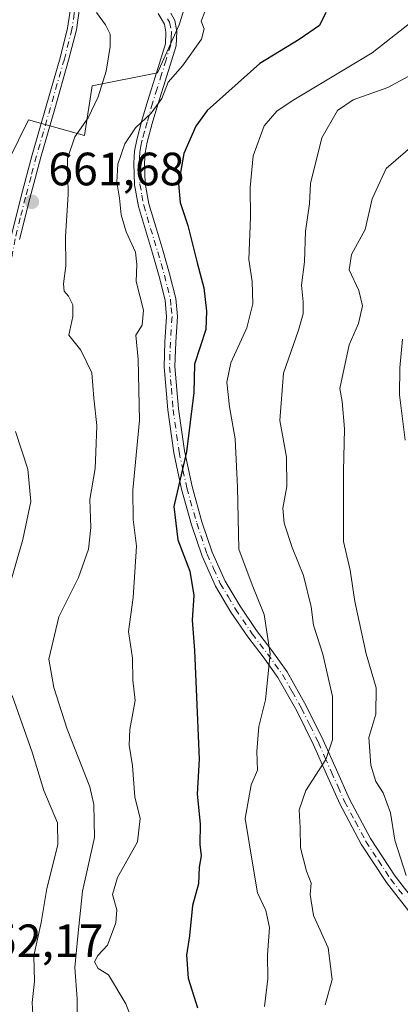
# Model space of a CAD drawing. Units: metres. Extents: x 620809 to 624254, y 4745686 to 4748060.
# Drawn here: x 621776 to 621857, y 4745856 to 4746067 of the extents above; entities that cross this region are included whole.
import ezdxf

# ---------------------------------------------------------------- set-up
doc = ezdxf.new("R2010")
doc.units = ezdxf.units.M
doc.header["$MEASUREMENT"] = 0
doc.linetypes.add('DGN Style 4', pattern=[2.638475, 1.318413, -0.659207, 0.001648, -0.659207])
for name, color, linetype, lineweight in [('Arbolado forestal CxS', 92, 'Continuous', 0), ('Camino Cxs', 7, 'Continuous', 0), ('Camino eje', 30, 'DGN Style 4', 13), ('Curva de nivel maestra', 30, 'Continuous', 30), ('Curva de nivel normal', 30, 'Continuous', 0), ('Punto de cota en terreno', 7, 'Continuous', 0), ('Rótulo de punto de cota en terreno', 7, 'Continuous', 0)]:
    doc.layers.add(name, color=color, linetype=linetype, lineweight=lineweight)
doc.styles.add('Style-Arial', font='txt')

# ---------------------------------------------------------------- blocks, each defined once
blk = doc.blocks.new('5PATER')
at = {"layer": 'Punto de cota en terreno', "linetype": 'Continuous', "lineweight": 0}
h = blk.add_hatch(color=51, dxfattribs=at)
edge = h.paths.add_edge_path()
edge.add_ellipse((0, 0), major_axis=(-0.11, -0.111), ratio=0.999422, start_angle=0, end_angle=360)

msp = doc.modelspace()

# ---------------------------------------------------------------- linework, layer by layer
at = {"layer": 'Arbolado forestal CxS', "color": 92, "linetype": 'Continuous', "lineweight": 0}
for points in [[(621795.9989, 4746195.4439, 674.9041), (621796.5658, 4746182.7949, 677.2868), (621790.2319, 4746143.1939, 669.3737), (621787.2303, 4746118.3161, 665.9293), (621789.8377, 4746096.7991, 665.6498), (621799.0146, 4746088.2043, 667.2514), (621814.3849, 4746080.5177, 668.7006), (621809.7988, 4746065.9271, 667.3941), (621805.1331, 4746055.6631, 667.506), (621791.1369, 4746052.8639, 663.9599), (621789.5013, 4746042.2361, 664.6283), (621777.5268, 4746045.5663, 661.7544), (621775.3631, 4746041.1839, 660.9845), (621764.3253, 4746018.8279, 657.6278), (621763.8157, 4746017.7965, 657.4128), (621756.7355, 4746001.0459, 655.1104), (621752.8723, 4745983.1289, 653.0751), (621743.4365, 4745888.6837, 647.5346)], [(621795.9989, 4746195.4439, 674.9041), (621796.5658, 4746182.7949, 677.2868), (621790.2319, 4746143.1939, 669.3737), (621787.2303, 4746118.3161, 665.9293), (621789.8377, 4746096.7991, 665.6498), (621799.0146, 4746088.2043, 667.2514), (621814.3849, 4746080.5177, 668.7006), (621809.7988, 4746065.9271, 667.3941), (621805.1331, 4746055.6631, 667.506), (621791.1369, 4746052.8639, 663.9599), (621789.5013, 4746042.2361, 664.6283), (621777.5268, 4746045.5663, 661.7544), (621775.3631, 4746041.1839, 660.9845), (621764.3253, 4746018.8279, 657.6278), (621763.8157, 4746017.7965, 657.4128), (621756.7355, 4746001.0459, 655.1104), (621752.8723, 4745983.1289, 653.0751), (621743.4365, 4745888.6837, 647.5346)], [(621796.5658, 4746182.7949, 677.2868), (621790.2319, 4746143.1939, 669.3737), (621787.2303, 4746118.3161, 665.9293), (621789.8377, 4746096.7991, 665.6498), (621799.0146, 4746088.2043, 667.2514), (621814.3849, 4746080.5177, 668.7006), (621809.7988, 4746065.9271, 667.3941), (621805.1331, 4746055.6631, 667.506), (621791.1369, 4746052.8639, 663.9599), (621789.5013, 4746042.2361, 664.6283), (621777.5268, 4746045.5663, 661.7544), (621775.3631, 4746041.1839, 660.9845), (621764.3253, 4746018.8279, 657.6278), (621763.8157, 4746017.7965, 657.4128), (621756.7355, 4746001.0459, 655.1104), (621752.8723, 4745983.1289, 653.0751), (621743.4365, 4745888.6837, 647.5346), (621742.8097, 4745882.4103, 647.4679), (621737.7383, 4745862.5473, 647.5512), (621727.8977, 4745832.9987, 645.2071)], [(621756.6651, 4745847.2821, 650.6573), (621763.4545, 4745872.9191, 652.2071), (621765.2951, 4745890.7329, 653.3584), (621743.4365, 4745888.6837, 647.5346), (621752.8723, 4745983.1289, 653.0751), (621756.7355, 4746001.0459, 655.1104), (621763.8157, 4746017.7965, 657.4128), (621764.3253, 4746018.8279, 657.6278), (621775.3631, 4746041.1839, 660.9845), (621777.5268, 4746045.5663, 661.7544), (621789.5013, 4746042.2361, 664.6283), (621791.1369, 4746052.8639, 663.9599), (621805.1331, 4746055.6631, 667.506), (621809.7988, 4746065.9271, 667.3941), (621814.3849, 4746080.5177, 668.7006), (621799.0146, 4746088.2043, 667.2514), (621789.8377, 4746096.7991, 665.6498), (621787.2303, 4746118.3161, 665.9293), (621790.2319, 4746143.1939, 669.3737), (621796.5658, 4746182.7949, 677.2868)]]:
    msp.add_polyline3d(points, dxfattribs=at)
at = {"layer": 'Camino Cxs', "color": 7, "linetype": 'Continuous', "lineweight": 0}
for points in [[(621773.7301, 4746020.3001, 663.7495), (621775.9501, 4746029.2101, 662.4594), (621778.3401, 4746038.0901, 663.1947), (621781.3201, 4746048.4601, 664.8542), (621784.2901, 4746058.8301, 666.4799), (621785.9101, 4746065.2001, 666.3866), (621786.8501, 4746071.6901, 668.5501)], [(621773.7301, 4746020.3001, 663.7495), (621775.9501, 4746029.2101, 662.4594), (621778.3401, 4746038.0901, 663.1947), (621781.3201, 4746048.4601, 664.8542), (621784.2901, 4746058.8301, 666.4799), (621785.9101, 4746065.2001, 666.3866), (621786.8501, 4746071.6901, 668.5501)], [(621788.7601, 4746071.5201, 668.5056), (621787.7801, 4746064.8201, 665.3223), (621786.1301, 4746058.3301, 665.9167), (621783.1501, 4746047.9301, 664.8469), (621780.1801, 4746037.5801, 664.0786), (621777.7901, 4746028.7301, 663.3309), (621775.6001, 4746019.9001, 666.2837)], [(621788.7601, 4746071.5201, 668.5056), (621787.7801, 4746064.8201, 665.3223), (621786.1301, 4746058.3301, 665.9167), (621783.1501, 4746047.9301, 664.8469), (621780.1801, 4746037.5801, 664.0786), (621777.7901, 4746028.7301, 663.3309), (621775.6001, 4746019.9001, 666.2837)], [(621860.0101, 4745874.7401, 691.0976), (621854.2101, 4745882.1901, 690.8772), (621848.8101, 4745890.4001, 690.4338), (621844.2301, 4745899.0201, 687.908), (621841.3901, 4745905.3501, 687.4344), (621838.5901, 4745911.6901, 687.1357), (621835.0001, 4745918.9701, 685.2204), (621830.9801, 4745926.0901, 682.9268), (621827.8001, 4745930.4901, 681.7374), (621824.5101, 4745934.7901, 681.3328), (621820.9101, 4745940.1201, 680.6123), (621817.6001, 4745945.6701, 677.1227), (621814.7301, 4745952.0901, 676.4267), (621812.4801, 4745958.7901, 677.5765), (621810.3301, 4745966.4501, 679.6975), (621808.6401, 4745974.2201, 677.6446), (621807.3701, 4745983.4101, 678.4106), (621806.6001, 4745992.6501, 678.1552), (621806.7701, 4745998.0101, 678.5816), (621807.1301, 4746003.3901, 676.9943), (621806.7901, 4746006.9201, 676.5756), (621805.5301, 4746011.9701, 675.9279), (621804.1001, 4746016.9701, 674.779), (621802.5901, 4746021.9801, 674.1348), (621801.0901, 4746027.0201, 674.4702), (621800.2401, 4746031.6401, 676.3979), (621800.0701, 4746036.3001, 676.794), (621800.2401, 4746038.8201, 676.9974), (621800.7101, 4746041.2901, 677.3252), (621801.8301, 4746045.3901, 676.3277), (621803.0101, 4746049.4801, 675.0728), (621804.9501, 4746055.6601, 676.8892), (621806.8501, 4746061.8301, 673.6705), (621806.9801, 4746064.3301, 672.7057), (621806.6601, 4746066.0601, 672.3127), (621805.3201, 4746068.3601, 671.6246)], [(621860.0101, 4745874.7401, 691.0976), (621854.2101, 4745882.1901, 690.8772), (621848.8101, 4745890.4001, 690.4338), (621844.2301, 4745899.0201, 687.908), (621841.3901, 4745905.3501, 687.4344), (621838.5901, 4745911.6901, 687.1357), (621835.0001, 4745918.9701, 685.2204), (621830.9801, 4745926.0901, 682.9268), (621827.8001, 4745930.4901, 681.7374), (621824.5101, 4745934.7901, 681.3328), (621820.9101, 4745940.1201, 680.6123), (621817.6001, 4745945.6701, 677.1227), (621814.7301, 4745952.0901, 676.4267), (621812.4801, 4745958.7901, 677.5765), (621810.3301, 4745966.4501, 679.6975), (621808.6401, 4745974.2201, 677.6446), (621807.3701, 4745983.4101, 678.4106), (621806.6001, 4745992.6501, 678.1552), (621806.7701, 4745998.0101, 678.5816), (621807.1301, 4746003.3901, 676.9943), (621806.7901, 4746006.9201, 676.5756), (621805.5301, 4746011.9701, 675.9279), (621804.1001, 4746016.9701, 674.779), (621802.5901, 4746021.9801, 674.1348), (621801.0901, 4746027.0201, 674.4702), (621800.2401, 4746031.6401, 676.3979), (621800.0701, 4746036.3001, 676.794), (621800.2401, 4746038.8201, 676.9974), (621800.7101, 4746041.2901, 677.3252), (621801.8301, 4746045.3901, 676.3277), (621803.0101, 4746049.4801, 675.0728), (621804.9501, 4746055.6601, 676.8892), (621806.8501, 4746061.8301, 673.6705), (621806.9801, 4746064.3301, 672.7057), (621806.6601, 4746066.0601, 672.3127), (621805.3201, 4746068.3601, 671.6246)], [(621807.9901, 4746068.3801, 673.3138), (621808.8601, 4746066.8701, 673.9708), (621809.3001, 4746064.4801, 674.6137), (621809.1501, 4746061.4301, 675.5958), (621807.1501, 4746054.9701, 679.2291), (621805.2301, 4746048.8201, 677.0843), (621804.0601, 4746044.7601, 677.654), (621802.9601, 4746040.7701, 677.8887), (621802.5401, 4746038.5201, 677.4086), (621802.3801, 4746036.2601, 677.5013), (621802.5501, 4746031.8901, 677.8358), (621803.3401, 4746027.5601, 675.3919), (621804.8001, 4746022.6401, 676.3768), (621806.3201, 4746017.6201, 676.4033), (621807.7701, 4746012.5701, 675.5613), (621809.0701, 4746007.3101, 676.3329), (621809.4401, 4746003.4201, 677.5921), (621809.0801, 4745997.9001, 679.2076), (621808.9101, 4745992.7101, 679.1628), (621809.6701, 4745983.6701, 679.8786), (621810.9201, 4745974.6201, 680.262), (621812.5701, 4745967.0101, 680.4489), (621814.6901, 4745959.4701, 679.3626), (621816.8801, 4745952.9401, 677.3458), (621819.6601, 4745946.7401, 679.4846), (621822.8601, 4745941.3601, 682.9092), (621826.3901, 4745936.1401, 683.2894), (621829.6501, 4745931.8601, 684.259), (621832.9301, 4745927.3401, 685.1946), (621837.0401, 4745920.0501, 686.7978), (621840.6901, 4745912.6701, 689.1023), (621843.5001, 4745906.2901, 688.0664), (621846.3001, 4745900.0301, 688.3529), (621850.8001, 4745891.5801, 691.0763), (621856.0901, 4745883.5301, 691.2933), (621861.8201, 4745876.1801, 692.3929)], [(621807.9901, 4746068.3801, 673.3138), (621808.8601, 4746066.8701, 673.9708), (621809.3001, 4746064.4801, 674.6137), (621809.1501, 4746061.4301, 675.5958), (621807.1501, 4746054.9701, 679.2291), (621805.2301, 4746048.8201, 677.0843), (621804.0601, 4746044.7601, 677.654), (621802.9601, 4746040.7701, 677.8887), (621802.5401, 4746038.5201, 677.4086), (621802.3801, 4746036.2601, 677.5013), (621802.5501, 4746031.8901, 677.8358), (621803.3401, 4746027.5601, 675.3919), (621804.8001, 4746022.6401, 676.3768), (621806.3201, 4746017.6201, 676.4033), (621807.7701, 4746012.5701, 675.5613), (621809.0701, 4746007.3101, 676.3329), (621809.4401, 4746003.4201, 677.5921), (621809.0801, 4745997.9001, 679.2076), (621808.9101, 4745992.7101, 679.1628), (621809.6701, 4745983.6701, 679.8786), (621810.9201, 4745974.6201, 680.262), (621812.5701, 4745967.0101, 680.4489), (621814.6901, 4745959.4701, 679.3626), (621816.8801, 4745952.9401, 677.3458), (621819.6601, 4745946.7401, 679.4846), (621822.8601, 4745941.3601, 682.9092), (621826.3901, 4745936.1401, 683.2894), (621829.6501, 4745931.8601, 684.259), (621832.9301, 4745927.3401, 685.1946), (621837.0401, 4745920.0501, 686.7978), (621840.6901, 4745912.6701, 689.1023), (621843.5001, 4745906.2901, 688.0664), (621846.3001, 4745900.0301, 688.3529), (621850.8001, 4745891.5801, 691.0763), (621856.0901, 4745883.5301, 691.2933), (621861.8201, 4745876.1801, 692.3929)]]:
    msp.add_polyline3d(points, dxfattribs=at)
at = {"layer": 'Camino eje', "color": 30, "linetype": 'DGN Style 4', "lineweight": 13}
for points in [[(621786.9875, 4746084.5029, 665.4401), (621788.4535, 4746081.0303, 665.8652), (621788.4535, 4746078.2377, 666.9825), (621787.8551, 4746073.1101, 668.5191), (621787.8051, 4746071.6051, 668.2724), (621787.3351, 4746068.3601, 666.8136), (621786.8451, 4746065.0101, 665.7169), (621785.2101, 4746058.5801, 666.1777), (621782.2351, 4746048.1951, 664.453), (621780.7501, 4746043.0201, 666.0135), (621779.2601, 4746037.8351, 663.6139), (621778.0651, 4746033.4101, 662.3346), (621776.8701, 4746028.9701, 662.8841), (621775.7751, 4746024.5551, 665.0827), (621774.6651, 4746020.1001, 665.0155), (621773.6751, 4746014.6701, 662.7312), (621773.2751, 4746010.9539, 661.686)], [(621807.3251, 4746067.2201, 672.5156), (621807.7601, 4746066.4651, 672.9286), (621808.1401, 4746064.4051, 673.4485), (621808.0751, 4746063.1551, 673.4716), (621808.0001, 4746061.6301, 674.3629), (621807.0001, 4746058.4001, 677.2993), (621806.0501, 4746055.3151, 677.998), (621805.0901, 4746052.2401, 677.0648), (621804.1201, 4746049.1501, 676.1444), (621802.9451, 4746045.0751, 676.8095), (621802.3951, 4746043.0801, 677.3937), (621801.8351, 4746041.0301, 677.4595), (621801.6251, 4746039.9051, 677.3337), (621801.3901, 4746038.6701, 677.1864), (621801.3051, 4746037.4101, 677.0735), (621801.2251, 4746036.2801, 677.1456), (621801.3101, 4746034.0951, 677.3591), (621801.3951, 4746031.7651, 677.0994), (621801.8201, 4746029.4551, 675.8016), (621802.2151, 4746027.2901, 674.5114), (621802.9651, 4746024.7701, 674.767), (621803.6951, 4746022.3101, 675.2538), (621804.4501, 4746019.8051, 675.4138), (621805.2101, 4746017.2951, 675.5069), (621805.9251, 4746014.7951, 675.8594), (621806.6501, 4746012.2701, 675.5519), (621807.2801, 4746009.7451, 675.8742), (621807.9301, 4746007.1151, 676.3232), (621808.1001, 4746005.3501, 676.7538), (621808.2851, 4746003.4051, 677.2696), (621808.1051, 4746000.6451, 678.1519), (621807.9251, 4745997.9551, 679.1926), (621807.8401, 4745995.3601, 679.1607), (621807.7551, 4745992.6801, 678.8671), (621808.1401, 4745988.0601, 678.2621), (621808.5201, 4745983.5401, 679.1746), (621809.7801, 4745974.4201, 678.9565), (621810.6251, 4745970.5351, 679.5861), (621811.4501, 4745966.7301, 680.0356), (621813.5851, 4745959.1301, 678.476), (621815.8051, 4745952.5151, 676.8062), (621817.1951, 4745949.4151, 676.9689), (621818.6301, 4745946.2051, 678.3091), (621820.2851, 4745943.4301, 680.5772), (621821.8851, 4745940.7401, 681.7236), (621825.4501, 4745935.4651, 682.2639), (621827.0951, 4745933.3151, 682.5152), (621828.7251, 4745931.1751, 682.9873), (621830.3151, 4745928.9751, 683.4898), (621831.9551, 4745926.7151, 683.8909), (621834.0101, 4745923.0701, 683.858), (621836.0201, 4745919.5101, 685.9155), (621837.8451, 4745915.8201, 686.6145), (621839.6401, 4745912.1801, 688.0205), (621841.0451, 4745908.9901, 688.5823), (621842.4451, 4745905.8201, 687.5824), (621843.8451, 4745902.6901, 686.8536), (621845.2651, 4745899.5251, 688.0991), (621847.5151, 4745895.3001, 689.0392), (621849.8051, 4745890.9901, 690.7064), (621852.5051, 4745886.8851, 691.6593), (621855.1501, 4745882.8601, 691.0153), (621858.0501, 4745879.1351, 690.6333)]]:
    msp.add_polyline3d(points, dxfattribs=at)
at = {"layer": 'Curva de nivel maestra', "color": 30, "linetype": 'Continuous', "lineweight": 30, "elevation": 675, "flags": 128}
msp.add_lwpolyline([(621841.22, 4746068.5901), (621839.91, 4746065.7501), (621835.53, 4746062.7601), (621827.13, 4746057.6401), (621815.83, 4746047.5301), (621813.39, 4746044.1701), (621810.83, 4746038.3401), (621809.68, 4746031.8501), (621809.99, 4746027.8201), (621811.66, 4746022.9201), (621813.64, 4746014.9201), (621815.08, 4746009.5901), (621815.68, 4746004.5901), (621815.54, 4746000.6101), (621813.13, 4745993.2201), (621812.95, 4745987.1301), (621811.38, 4745974.4201), (621808.7, 4745962.7101), (621809.52, 4745955.6001), (621812.09, 4745948.8501), (621812.97, 4745943.6801), (621812.6, 4745938.3501), (621813.11, 4745931.8601), (621813.68, 4745918.6301), (621814.13, 4745908.5901), (621813.65, 4745901.1001), (621814.31, 4745894.7801), (621814.26, 4745890.3401), (621814.49, 4745887.8801), (621814.11, 4745885.4301), (621813.93, 4745881.8801), (621812.65, 4745877.2601), (621812.02, 4745870.7801), (621811.38, 4745866.6301), (621811.73, 4745861.7101), (621813.71, 4745855.3001)], dxfattribs=at)
at = {"layer": 'Curva de nivel normal', "color": 30, "linetype": 'Continuous', "lineweight": 0, "flags": 128}
for points, elevation in [([(621816.1, 4746070.69), (621814.54, 4746066.68), (621815.14, 4746065.06), (621814.58, 4746062.85), (621810.51, 4746057.16), (621807.42, 4746053.65), (621806.07, 4746050.12), (621803.83, 4746047.02), (621800.46, 4746043.82), (621798.17, 4746040.43), (621796.64, 4746036.08), (621796.42, 4746032.18), (621797.02, 4746028.81), (621797.4, 4746025.19), (621798.46, 4746021.59), (621800.43, 4746017.22), (621800.77, 4746014.56), (621800.59, 4746010.94), (621802.19, 4746004.82), (621801.88, 4746001.6), (621800.52, 4745999.41), (621801.03, 4745994.23), (621801.32, 4745981.25), (621799.88, 4745966.25), (621799.95, 4745959.92), (621800.7, 4745954.25), (621799.97, 4745943.25), (621798.95, 4745935.94), (621799.83, 4745930.25), (621799.88, 4745925.53), (621800.36, 4745921.15), (621799.22, 4745914.92), (621799.09, 4745911.57), (621799.84, 4745907.16), (621800.28, 4745900.5), (621801.42, 4745895.9), (621800.91, 4745890.92), (621796.58, 4745883.25), (621795.56, 4745879.59), (621796.45, 4745876.32), (621796.21, 4745873.51), (621794.43, 4745868.75), (621792.4, 4745866.54), (621791.66, 4745865.17), (621792.48, 4745863.76), (621794.64, 4745862.38), (621798.41, 4745856.2), (621801.46, 4745848.25)], 670), ([(621792.09, 4746068.59), (621794.05, 4746065.92), (621795.05, 4746063.92), (621795.06, 4746061.25), (621794.17, 4746055.98), (621792.47, 4746050.5), (621790.28, 4746045.98), (621787.49, 4746041.92), (621785.88, 4746037.25), (621786.02, 4746029.59), (621785.42, 4746020.59), (621785.5, 4746014.25), (621785.04, 4746010.4), (621785.17, 4746008.86), (621786.1, 4746007.81), (621787.01, 4746005.94), (621787.06, 4746003.43), (621786.2, 4745999.43), (621788.73, 4745996.19), (621791.12, 4745991.39), (621791.5, 4745985.9), (621792.16, 4745980.11), (621791.92, 4745974.36), (621791.82, 4745970.85), (621790.7, 4745964.25), (621790.88, 4745958.25), (621790.41, 4745953.59), (621788.21, 4745947.5), (621784.05, 4745939.07), (621781.86, 4745929.99), (621782.98, 4745923.95), (621785.78, 4745915.05), (621790.64, 4745902.64), (621791.56, 4745898.88), (621791.64, 4745891.79), (621789.13, 4745880.32), (621788.11, 4745870.67), (621787.49, 4745863.94), (621787.96, 4745857.25), (621788.02, 4745849.25)], 665), ([(621828.1, 4745855.58), (621828.84, 4745861.55), (621828.73, 4745866.66), (621829.15, 4745872.52), (621828.37, 4745876.16), (621826.61, 4745879.98), (621825.68, 4745885.47), (621823.96, 4745895.88), (621825.25, 4745903.07), (621826.56, 4745906.25), (621826.43, 4745910.25), (621826.91, 4745915.61), (621828.3, 4745921.32), (621829.34, 4745931.14), (621828.03, 4745939.56), (621825.44, 4745945.92), (621822.62, 4745953.59), (621822.29, 4745966.9), (621821.8, 4745977.2), (621820.59, 4745984.09), (621820.02, 4745989.36), (621820.91, 4745993.51), (621824.33, 4746000.98), (621825.58, 4746006.17), (621825.44, 4746010.96), (621824.74, 4746015.66), (621825.13, 4746024.74), (621825, 4746031.07), (621825.64, 4746037.87), (621828.04, 4746044.25), (621830.76, 4746047.39), (621834.04, 4746049.61), (621851.19, 4746059.91), (621860.13, 4746066.99)], 680), ([(621864.78, 4746058.05), (621854.5, 4746052.48), (621847.06, 4746049.84), (621843.73, 4746047.55), (621840.35, 4746041.74), (621837.93, 4746031.91), (621837.74, 4746027.54), (621836.91, 4746021.7), (621836.65, 4746015.11), (621836, 4746010.12), (621836.38, 4746006.54), (621836.4, 4746003.99), (621835.4, 4746000.48), (621832.18, 4745991.3), (621831.38, 4745981.17), (621832.82, 4745973.28), (621832.85, 4745967.03), (621832.03, 4745962.38), (621832.3, 4745959.19), (621834.04, 4745953.97), (621836.44, 4745947.93), (621838.12, 4745941.25), (621838.58, 4745937.3), (621840.58, 4745931.1), (621842.65, 4745922.04), (621842.7, 4745912.73), (621841.26, 4745908.52), (621836.98, 4745901.92), (621835.51, 4745897.78), (621835.75, 4745893.92), (621835.82, 4745889.59), (621837.08, 4745884.62), (621838.06, 4745882.07), (621837.86, 4745879.58), (621838.58, 4745875.11), (621841.73, 4745868.19), (621842.6, 4745861.39), (621841.08, 4745855.98)], 685), ([(621864.5, 4746044.05), (621854.13, 4746035.11), (621851.19, 4746028.65), (621849.64, 4746022.06), (621846.72, 4746016.73), (621846.21, 4746013.4), (621848.33, 4746009.01), (621849.1, 4746005.69), (621848.25, 4746001.92), (621846.21, 4745997.38), (621844.21, 4745988.04), (621844.77, 4745985.25), (621845.26, 4745979.38), (621845.04, 4745970.27), (621845.05, 4745955.22), (621846.48, 4745949.07), (621847.44, 4745942.35), (621849.91, 4745931.17), (621852.04, 4745923.9), (621851.92, 4745918.22), (621850.48, 4745913.24), (621850.88, 4745907.34), (621851.92, 4745903.82), (621853.51, 4745901.41), (621855.1, 4745897.11), (621856.05, 4745891.27), (621858.42, 4745883.66)], 690), ([(621858.26, 4745976.91), (621857, 4745986.67), (621857.09, 4745992.43), (621857.66, 4745998.6)], 695), ([(621773.34, 4745945.25), (621776.3, 4745955.64), (621778.06, 4745963.82), (621777.37, 4745970.69), (621774.75, 4745978.78)], 660), ([(621778.52, 4745852.59), (621778.29, 4745856.44), (621778.81, 4745860.99), (621778.67, 4745866.44), (621780.26, 4745873.59), (621781.42, 4745880.92), (621783.82, 4745890.25), (621783.75, 4745894.96), (621780.82, 4745901.89), (621778.3, 4745910.1), (621774.02, 4745922.26)], 660)]:
    msp.add_lwpolyline(points, dxfattribs=dict(at, elevation=elevation))

# ---------------------------------------------------------------- block references
at = {"layer": 'Punto de cota en terreno', "color": 7, "linetype": 'Continuous', "lineweight": 0, "xscale": 10, "yscale": 10, "zscale": 10}
msp.add_blockref('5PATER', (621778.25, 4746028, 661.68), dxfattribs=at)

# ---------------------------------------------------------------- texts
at = {"layer": 'Rótulo de punto de cota en terreno', "color": 7, "linetype": 'Continuous', "lineweight": 0, "style": 'Style-Arial'}
for s, p in [('661,68', (621781.7778, 4746031.5278)), ('652,17', (621764.4278, 4745866.1878))]:
    msp.add_text(s, height=7, dxfattribs=at).set_placement(p)

doc.saveas('drawing.dxf')
